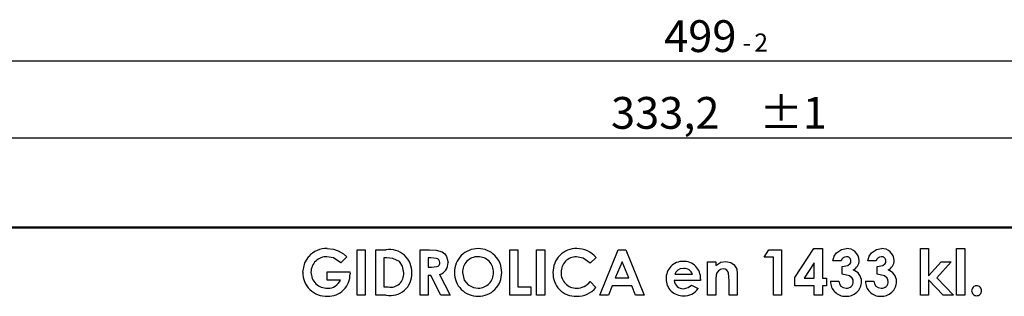
# Model space of a CAD drawing. Units: millimetres. Extents: x 0 to 420, y 0 to 297.
# Drawn here: x 104 to 212, y 207 to 237 of the extents above; entities that cross this region are included whole.
import ezdxf

# ---------------------------------------------------------------- set-up
doc = ezdxf.new("R2010")
doc.units = ezdxf.units.MM
doc.layers.add('FORMAT', color=7, linetype='Continuous')
doc.styles.add('SLDTEXTSTYLE3', font='TXT', dxfattribs={"width": 0.663})
doc.dimstyles.new('SLDDIMSTYLE1', dxfattribs={"dimtxt": 3.5, "dimasz": 4, "dimexe": 0, "dimexo": 0.0625, "dimgap": 0.875, "dimtad": 2, "dimlfac": 2, "dimrnd": 1e-09, "dimzin": 12, "dimdsep": 46, "dimtxsty": 'SLDTEXTSTYLE3', "dimsah": 1, "dimcen": 0.09, "dimadec": 0, "dimazin": 3, "dimtol": 1, "dimtm": 2, "dimtfac": 1, "dimtdec": 1, "dimtofl": 0, "dimtmove": 0, "dimatfit": 3, "dimfxl": 1, "dimfrac": 2, "dimtolj": 1, "dimtzin": 12, "dimarcsym": 0})
doc.dimstyles.new('SLDDIMSTYLE2', dxfattribs={"dimtxt": 3.5, "dimasz": 4, "dimexe": 0, "dimexo": 0.0625, "dimgap": 0.875, "dimtad": 2, "dimdec": 1, "dimlfac": 2, "dimrnd": 1e-09, "dimzin": 12, "dimdsep": 46, "dimtxsty": 'SLDTEXTSTYLE3', "dimsah": 1, "dimcen": 0.09, "dimadec": 0, "dimazin": 3, "dimtol": 1, "dimtp": 1, "dimtm": 1, "dimtfac": 1, "dimtdec": 0, "dimtofl": 0, "dimtmove": 0, "dimatfit": 3, "dimfxl": 1, "dimfrac": 2, "dimtolj": 1, "dimtzin": 12, "dimarcsym": 0})

# ---------------------------------------------------------------- blocks, each defined once
blk = doc.blocks.new('_D_1')
at = {"layer": 'FORMAT'}
for p, q in [((57.4, 214.66), (57.4, 233.91)), ((306.9, 214.66), (306.9, 233.91)), ((306.9, 232.91), (57.4, 232.91))]:
    blk.add_line(p, q, dxfattribs=at)
for points in [[(57.4, 232.91), (61.4, 231.91), (61.4, 233.91)], [(306.9, 232.91), (302.9, 233.91), (302.9, 231.91)]]:
    blk.add_solid(points, dxfattribs=at)
at = {"layer": 'FORMAT', "attachment_point": 1, "style": 'SLDTEXTSTYLE3'}
for s, insert, char_height in [('499', (175.07, 237.42), 3.5), ('2', (184.98, 235.96), 2), ('-', (183.69, 235.96), 2)]:
    blk.add_mtext(s, dxfattribs=dict(at, insert=insert, char_height=char_height))
blk = doc.blocks.new('_D_2')
at = {"layer": 'FORMAT'}
for p, q in [((98.84, 214.66), (98.84, 225.46)), ((265.46, 214.66), (265.46, 225.46)), ((98.84, 224.46), (265.46, 224.46))]:
    blk.add_line(p, q, dxfattribs=at)
for points in [[(98.84, 224.46), (102.84, 223.46), (102.84, 225.46)], [(265.46, 224.46), (261.46, 225.46), (261.46, 223.46)]]:
    blk.add_solid(points, dxfattribs=at)
at = {"layer": 'FORMAT', "char_height": 3.5, "attachment_point": 1, "style": 'SLDTEXTSTYLE3'}
for s, insert in [('333,2', (169.23, 228.97, 5.1)), ('±1', (185.54, 228.97, 5.1))]:
    blk.add_mtext(s, dxfattribs=dict(at, insert=insert))

msp = doc.modelspace()

# ---------------------------------------------------------------- linework, layer by layer
at = {"color": 7, "linetype": 'Continuous', "lineweight": 30}
for p, q in [((306.897, 214.6569), (57.397, 214.6569)), ((262.7014, 214.5258), (101.5927, 214.5258)), ((141.3137, 212.1569), (142.2111, 212.1569)), ((141.3137, 207.1569), (141.3137, 212.1569)), ((142.2111, 212.1569), (142.2111, 207.1569)), ((143.365, 212.1569), (144.4958, 212.1569)), ((143.365, 207.1569), (143.365, 212.1569)), ((148.2368, 212.1569), (149.2824, 212.1569)), ((148.2368, 207.1569), (148.2368, 212.1569)), ((158.1086, 207.1569), (158.1086, 212.1569)), ((158.1086, 212.1569), (159.006, 212.1569)), ((159.006, 212.1569), (159.006, 208.0543)), ((161.0573, 212.1569), (161.9547, 212.1569)), ((161.0573, 207.1569), (161.0573, 212.1569)), ((161.9547, 212.1569), (161.9547, 207.1569)), ((168.0124, 207.1569), (170.0326, 212.1569)), ((170.0326, 212.1569), (170.865, 212.1569)), ((170.865, 212.1569), (172.8842, 207.1569)), ((186.0573, 211.3235), (186.5931, 212.1569)), ((186.5931, 212.1569), (187.9804, 212.1569)), ((187.9804, 212.1569), (187.9804, 207.1569)), ((189.4547, 209.0909), (191.532, 212.2851)), ((191.532, 212.2851), (192.4675, 212.2851)), ((192.4675, 212.2851), (192.4675, 209.0158)), ((203.2368, 212.2851), (204.1342, 212.2851)), ((203.2368, 207.1569), (203.2368, 212.2851)), ((204.1342, 212.2851), (204.1342, 209.2943)), ((207.2111, 212.2851), (208.1086, 212.2851)), ((207.2111, 207.1569), (207.2111, 212.2851)), ((208.1086, 212.2851), (208.1086, 207.1569)), ((140.1909, 211.3616), (139.5118, 210.7115)), ((144.605, 211.2594), (144.2624, 211.2594)), ((144.2624, 211.2594), (144.2624, 208.0543)), ((149.4397, 211.2594), (149.1342, 211.2594)), ((149.1342, 211.2594), (149.1342, 210.2338)), ((167.5957, 211.2895), (166.9377, 210.6605)), ((187.0829, 211.3235), (186.0573, 211.3235)), ((187.0829, 207.1569), (187.0829, 211.3235)), ((149.1342, 210.2338), (149.4838, 210.2338)), ((170.4483, 210.8157), (169.6991, 209.0799)), ((171.1975, 209.0799), (170.4483, 210.8157)), ((179.8393, 210.8107), (180.7368, 210.8107)), ((179.8393, 207.1569), (179.8393, 210.8107)), ((180.7368, 210.8107), (180.7368, 210.4241)), ((191.5701, 210.7175), (190.4633, 209.0158)), ((191.5701, 209.0158), (191.5701, 210.7175)), ((194.5188, 210.9389), (193.6214, 210.9389)), ((194.647, 209.4645), (194.647, 210.2979)), ((198.365, 210.9389), (197.4675, 210.9389)), ((198.4932, 209.4645), (198.4932, 210.2979)), ((204.1342, 209.2943), (205.5304, 210.8107)), ((206.6392, 210.8107), (205.0356, 209.0689)), ((205.5304, 210.8107), (206.6392, 210.8107)), ((138.0445, 208.8235), (138.0445, 209.721)), ((138.0445, 209.721), (140.5374, 209.721)), ((140.5374, 209.721), (140.5445, 209.5076)), ((149.4387, 209.3363), (149.1342, 209.3363)), ((149.1342, 209.3363), (149.1342, 207.1569)), ((150.5405, 207.1569), (149.4387, 209.3363)), ((150.3842, 209.4385), (151.5381, 207.1569)), ((169.6991, 209.0799), (171.1975, 209.0799)), ((176.2496, 209.4645), (178.1727, 209.4645)), ((179.0701, 208.9287), (179.0671, 208.7594)), ((183.1086, 209.5527), (183.1086, 207.1569)), ((189.4547, 208.1825), (189.4547, 209.0909)), ((190.4633, 209.0158), (191.5701, 209.0158)), ((192.4675, 209.0158), (192.9163, 209.0158)), ((192.9163, 209.0158), (192.9163, 208.1825)), ((205.0356, 209.0689), (206.8686, 207.1569)), ((139.4798, 208.8235), (138.0445, 208.8235)), ((144.2624, 208.0543), (144.7312, 208.0543)), ((159.006, 208.0543), (160.4163, 208.0543)), ((160.4163, 208.0543), (160.4163, 207.1569)), ((166.9377, 208.6532), (167.5757, 207.9832)), ((169.3586, 208.1825), (168.9699, 207.1569)), ((171.537, 208.1825), (169.3586, 208.1825)), ((171.9257, 207.1569), (171.537, 208.1825)), ((179.0671, 208.7594), (176.1855, 208.7594)), ((178.0625, 208.2416), (178.8137, 207.884)), ((180.7368, 208.6112), (180.7368, 207.1569)), ((182.2111, 207.1569), (182.2111, 208.7434)), ((191.5701, 208.1825), (189.4547, 208.1825)), ((191.5701, 207.1569), (191.5701, 208.1825)), ((192.9163, 208.1825), (192.4675, 208.1825)), ((192.4675, 208.1825), (192.4675, 207.1569)), ((193.365, 208.6953), (194.2624, 208.6953)), ((197.2111, 208.6953), (198.1086, 208.6953)), ((205.7388, 207.1569), (204.1342, 208.8305)), ((204.1342, 208.8305), (204.1342, 207.1569)), ((142.2111, 207.1569), (141.3137, 207.1569)), ((144.5128, 207.1569), (143.365, 207.1569)), ((149.1342, 207.1569), (148.2368, 207.1569)), ((151.5381, 207.1569), (150.5405, 207.1569)), ((160.4163, 207.1569), (158.1086, 207.1569)), ((161.9547, 207.1569), (161.0573, 207.1569)), ((168.9699, 207.1569), (168.0124, 207.1569)), ((172.8842, 207.1569), (171.9257, 207.1569)), ((180.7368, 207.1569), (179.8393, 207.1569)), ((183.1086, 207.1569), (182.2111, 207.1569)), ((187.9804, 207.1569), (187.0829, 207.1569)), ((192.4675, 207.1569), (191.5701, 207.1569)), ((204.1342, 207.1569), (203.2368, 207.1569)), ((206.8686, 207.1569), (205.7388, 207.1569)), ((208.1086, 207.1569), (207.2111, 207.1569))]:
    msp.add_line(p, q, dxfattribs=at)
at = {"color": 7, "linetype": 'Continuous', "lineweight": 30, "flags": 128}
for points in [[(138.0334, 212.2851), (138.7289, 212.2129), (139.2534, 212.0487)], [(149.2824, 212.1569), (149.9928, 212.1236), (150.6726, 211.9326), (150.9504, 211.7122), (151.1564, 211.4234), (151.3137, 210.7366)], [(194.005, 211.8203), (194.5762, 212.1982), (195.1098, 212.2851)], [(197.8512, 211.8203), (198.4223, 212.1982), (198.9559, 212.2851)], [(135.3522, 209.6819), (135.5585, 210.714), (136.0082, 211.4107)], [(139.5118, 210.7115), (138.7379, 211.2506), (138.0084, 211.3876)], [(139.2534, 212.0487), (139.813, 211.711), (140.1909, 211.3616)], [(145.9701, 210.8588), (145.242, 211.2023), (144.605, 211.2594)], [(150.4163, 210.7486), (150.391, 210.9015), (150.3145, 211.0362), (150.1982, 211.139), (150.0578, 211.2054), (149.4397, 211.2594)], [(166.9377, 210.6605), (166.1658, 211.2326), (165.4273, 211.3876)], [(193.6214, 210.9389), (193.7657, 211.465), (194.005, 211.8203)], [(197.4675, 210.9389), (197.6118, 211.465), (197.8512, 211.8203)], [(146.4419, 209.6028), (146.3087, 210.3597), (145.9701, 210.8588)], [(149.4838, 210.2338), (150.0857, 210.2981), (150.2247, 210.3583), (150.3357, 210.4607), (150.3982, 210.5982), (150.4163, 210.7486)], [(177.2262, 210.1056), (176.8448, 210.0449), (176.5751, 209.9052)], [(180.7368, 210.4241), (181.3177, 210.7782), (181.8425, 210.8748)], [(182.2111, 208.7434), (182.159, 209.5695), (182.0848, 209.7623), (181.9515, 209.9197), (181.7679, 210.0133), (181.5631, 210.0415)], [(181.8425, 210.8748), (182.4086, 210.7574), (182.783, 210.4982)], [(182.783, 210.4982), (183.0573, 210.0005), (183.1086, 209.5527)], [(194.647, 210.2979), (195.2622, 210.4264), (195.5056, 210.6237), (195.5812, 210.762), (195.6086, 210.9169)], [(198.4932, 210.2979), (199.1084, 210.4264), (199.3518, 210.6237), (199.4273, 210.762), (199.4547, 210.9169)], [(152.9163, 209.6468), (153.1032, 208.8216), (153.5312, 208.3107)], [(176.5751, 209.9052), (176.3674, 209.6773), (176.2496, 209.4645)], [(180.7788, 209.3464), (180.7414, 208.9356), (180.7368, 208.6112)], [(195.865, 208.6563), (195.8339, 208.8564), (195.7421, 209.0368), (195.4349, 209.2982), (194.647, 209.4645)], [(199.7111, 208.6563), (199.6801, 208.8564), (199.5883, 209.0368), (199.2811, 209.2982), (198.4932, 209.4645)], [(153.5312, 208.3107), (154.114, 207.9998), (154.629, 207.9261)], [(177.2041, 207.862), (177.7263, 207.9844), (178.0625, 208.2416)]]:
    msp.add_lwpolyline(points, dxfattribs=at)
at = {"color": 7, "linetype": 'Continuous', "lineweight": 30}
for centre, radius, start, end in [((137.9469, 209.703), 2.5835, 88.0796, 138.625016), ((144.8524, 209.6933), 2.4892, 357.546513, 98.236454), ((154.6222, 209.6816), 2.6035, 89.939226, 180.499484), ((154.6137, 209.6873), 2.5978, 358.998089, 89.750913), ((165.4216, 209.7154), 2.5699, 89.091701, 181.127739), ((165.4564, 209.4888), 2.7962, 40.086967, 89.879246), ((195.1658, 210.9457), 1.3405, 1.208377, 92.393944), ((199.0119, 210.9457), 1.3405, 1.208377, 92.393944), ((137.9532, 209.6849), 1.7036, 88.143361, 180.067327), ((154.5918, 209.711), 1.6767, 89.344242, 182.192463), ((154.6172, 209.6907), 1.6969, 358.75403, 90.210632), ((165.4204, 209.7161), 1.6715, 89.76393, 181.688229), ((195.1121, 210.7711), 0.6166, 90.779572, 164.205735), ((195.1376, 210.9178), 0.471, 359.880672, 94.117821), ((198.9583, 210.7711), 0.6166, 90.779572, 164.205735), ((198.9837, 210.9178), 0.471, 359.880672, 94.117821), ((150.0344, 210.6708), 1.281, 285.846678, 2.944254), ((177.1225, 209.0391), 1.836, 89.045879, 182.352251), ((177.2294, 209.0328), 1.8436, 356.763302, 92.375123), ((177.2735, 209.1562), 0.9505, 18.928028, 92.856433), ((181.5762, 209.2367), 0.8049, 90.932506, 172.170858), ((195.3534, 210.9726), 1.1526, 294.804105, 0.069394), ((199.1995, 210.9726), 1.1526, 294.804105, 0.069394), ((137.9711, 209.6464), 2.6192, 179.223192, 271.911765), ((138.0168, 209.6923), 1.7672, 180.305431, 271.936153), ((138.1066, 209.4663), 2.4382, 268.868443, 0.969738), ((144.9593, 209.4964), 2.3817, 259.195232, 2.174351), ((145.0001, 209.4764), 1.4473, 259.290327, 5.009452), ((154.6081, 209.6182), 2.5896, 179.100106, 270.527774), ((154.6293, 209.611), 1.6849, 269.988645, 1.457547), ((154.6469, 209.5932), 2.5646, 269.666068, 1.085486), ((165.371, 209.549), 2.5215, 177.365972, 271.756621), ((165.4097, 209.5877), 1.662, 177.269492, 271.193804), ((177.1114, 208.9149), 1.824, 178.465865, 272.59767), ((195.4776, 208.6919), 1.2856, 358.007187, 73.76962), ((199.3238, 208.6919), 1.2856, 358.007187, 73.76962), ((138.1567, 209.3465), 1.4227, 266.770233, 338.431109), ((165.4256, 209.8616), 1.9356, 270.55365, 321.371246), ((165.4576, 209.856), 2.8273, 269.811996, 318.517809), ((177.1711, 208.8514), 0.9899, 185.329138, 271.9093), ((177.3073, 208.9142), 1.825, 266.44431, 325.632172), ((194.9965, 208.6602), 1.6319, 178.768789, 271.12782), ((195.064, 208.7282), 0.8022, 182.34916, 270.981894), ((195.1179, 208.6709), 1.6447, 266.888427, 359.175856), ((195.1222, 208.6676), 0.7428, 266.564325, 359.126342), ((198.8427, 208.6602), 1.6319, 178.768789, 271.12782), ((198.9101, 208.7282), 0.8022, 182.34916, 270.981894), ((198.9641, 208.6709), 1.6447, 266.888427, 359.175856), ((198.9684, 208.6676), 0.7428, 266.564325, 359.126342), ((209.418, 207.6423), 0.5402, 89.500056, 180.28891), ((209.4285, 207.6435), 0.539, 359.58975, 90.621284), ((209.4202, 207.6352), 0.5424, 179.531742, 270.257999), ((209.4258, 207.6345), 0.5417, 269.663196, 0.547064)]:
    msp.add_arc(centre, radius, start, end, dxfattribs=at)

# ---------------------------------------------------------------- dimensions: what is measured, and where the dimension line sits
at = {"layer": 'FORMAT'}
for base, p1, p2, dimstyle, picture, middle in [((57.397, 232.9093), (306.897, 214.6569), (57.397, 214.6569), 'SLDDIMSTYLE1', '_D_1', (180.7475, 232.9093)), ((265.457, 224.4601), (98.837, 214.6569), (265.457, 214.6569), 'SLDDIMSTYLE2', '_D_2', (180.0066, 224.4601))]:
    dim = msp.add_linear_dim(base=base, p1=p1, p2=p2, dimstyle=dimstyle, dxfattribs=at)
    dim.commit()
    dim.dimension.update_dxf_attribs({"geometry": picture, "text_midpoint": middle, "dimtype": 160})

doc.saveas('drawing.dxf')
